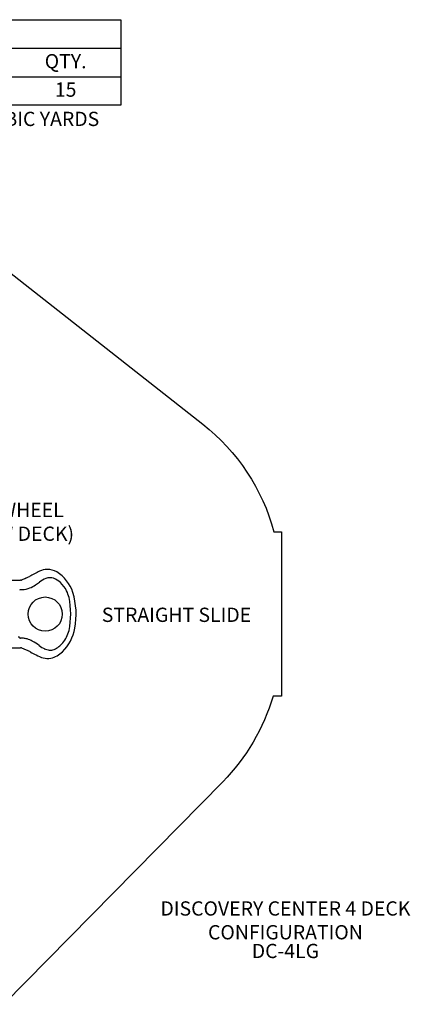
# Model space of a CAD drawing. Units: inches. Extents: x -169 to 214, y -163 to 203.
# Drawn here: x 77 to 214, y -142 to 203 of the extents above; entities that cross this region are included whole.
import ezdxf

# ---------------------------------------------------------------- set-up
doc = ezdxf.new("R2010")
doc.units = ezdxf.units.IN
doc.header["$LTSCALE"] = 10
doc.header["$MEASUREMENT"] = 0
for name, color, linetype in [('1', 7, 'Continuous'), ('20', 7, 'Continuous'), ('7081', 4, 'Continuous'), ('8', 7, 'Continuous'), ('91', 7, 'Continuous')]:
    doc.layers.add(name, color=color, linetype=linetype)
doc.styles.add('NORMAL', font='simplex')

msp = doc.modelspace()

# ---------------------------------------------------------------- linework, layer by layer
at = {"layer": '1'}
for p, q in [((26.58, 6.92), (77.15, 6.91)), ((77.4, 6.9), (77.15, 6.91)), ((78.78, 7.44), (77.46, 6.9)), ((26.78, -16.87), (77.12, -16.87)), ((77.4, -16.86), (77.12, -16.87)), ((80.58, -18.3), (77.6, -16.93))]:
    msp.add_line(p, q, dxfattribs=at)
for centre, radius, start, end in [((86.78, 3.5), 7.13, 92.1276, 114.696), ((86.6, 4.24), 6.39, 59.6109, 90.7017), ((77.42, 7.53), 0.625, 268.5187, 274.2171), ((15.07, 136.56), 143.98, 296.2632, 296.9189), ((249.3, -320.09), 369.23, 116.628, 117.246), ((89.67, -1.73), 9.85, 111.5632, 126.8086), ((87.48, 3.8), 3.92, 71.4077, 111.5248), ((86.25, 0.84), 7.11, 46.7015, 69.5891), ((83.18, -1.31), 12.9, 17.5349, 58.9844), ((77.5, 2.42), 1.17, 107.1936, 125.1112), ((77.42, 11.4), 7.86, 268.0031, 272.6672), ((77.42, 11.46), 7.92, 272.6533, 292.1013), ((76.2, 14.28), 11, 292.4595, 304.1221), ((49.33, 53.23), 58.31, 304.508, 306.1867), ((84.31, -1.27), 9.98, 25.824, 46.9188), ((81.02, -3.01), 13.7, 16.2295, 26.3612), ((63.76, -4.98), 30.96, 349.2043, 10.7957), ((70.14, -5.1), 26.49, 349.3026, 16.8482), ((81.49, -7.58), 14.87, 314.2895, 350.5584), ((78.14, -11.9), 1.95, 207.4421, 228.2282), ((77.53, -12.3), 1.25, 236.8851, 251.198), ((77.16, -13.43), 0.0673, 241.9519, 279.9825), ((77.42, -21.49), 7.99, 89.6749, 91.8456), ((77.42, -21.38), 7.89, 84.6784, 89.6461), ((77.42, -21.46), 7.97, 75.2827, 84.6931), ((77.11, -22.32), 8.88, 62.0738, 74.7952), ((82.83, -7.69), 11.75, 320.8227, 344.7773), ((77.37, -17.28), 0.422, 57.4191, 86.4389), ((71.94, -31.27), 19.21, 52.4758, 60.9506), ((90.06, -7.61), 10.59, 232.7096, 245.5723), ((87.72, -12.62), 5.06, 243.711, 264.4425), ((85.93, -10.29), 7.71, 292.8344, 321.2258), ((101.17, 19.37), 42.93, 241.3288, 244.3701), ((88.16, -9.66), 11.16, 240.1559, 254.1721), ((86.63, -14.51), 6.08, 255.5343, 280.4107), ((87.51, -13.92), 3.75, 265.7023, 292.1455), ((85.67, -11.78), 8.95, 283.3313, 313.9434)]:
    msp.add_arc(centre, radius, start, end, dxfattribs=at)
at = {"layer": '7081'}
for p, q in [((-82.69, 193.29), (112.31, 193.29)), ((-82.69, 183.29), (112.31, 183.29))]:
    msp.add_line(p, q, dxfattribs=at)
msp.add_lwpolyline([(-82.69, 203.29), (112.31, 203.29), (112.31, 173.29), (-82.69, 173.29)], close=True, dxfattribs=at)
msp.add_circle((85.79, -5.04), 6, dxfattribs=at)
at = {"layer": '91', "color": 6}
msp.add_lwpolyline([(31.08, 147.92), (141.02, 61.52, -0.161038), (166, 23.84), (168.62, 23.84), (168.62, -33.8), (165.73, -33.8, -0.122803), (148.03, -63.81), (71.34, -141.79, -0.201081)], format="xyb", dxfattribs=at)

# ---------------------------------------------------------------- texts
at = {"layer": '20', "insert": (170.02, -120.6), "char_height": 5, "width": 36, "attachment_point": 2, "style": 'NORMAL'}
msp.add_mtext('DC-4LG', dxfattribs=at)
at = {"layer": '7081', "char_height": 5, "attachment_point": 2, "style": 'NORMAL'}
for s, insert, width in [('QTY.', (92.96, 191.23), 36), ('15', (92.96, 181.29), 36), ("CONCRETE REQ'D: 0.56 CUBIC METERS; 0.72 CUBIC YARDS", (13.1, 171.02), 312.268)]:
    msp.add_mtext(s, dxfattribs=dict(at, insert=insert, width=width))
at = {"layer": '8', "char_height": 5, "style": 'NORMAL'}
for s, insert, width, attachment_point in [('RAIN WHEEL (BELOW DECK)', (72.48, 26.66), 48.3748, 5), ('STRAIGHT SLIDE', (131.82, -5.93), 72.2668, 5), ('DISCOVERY CENTER 4 DECK CONFIGURATION', (170.02, -120.6), 119.536, 8)]:
    msp.add_mtext(s, dxfattribs=dict(at, insert=insert, width=width, attachment_point=attachment_point))

doc.saveas('drawing.dxf')
